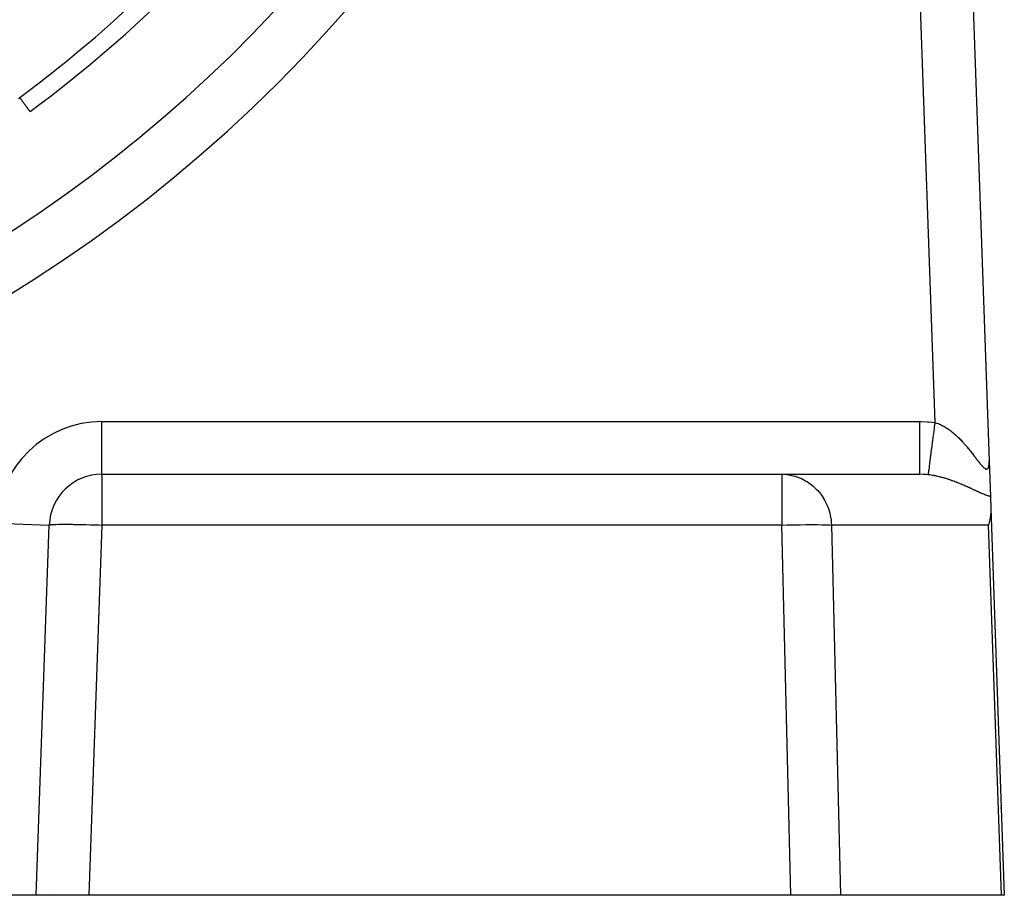
# Model space of a CAD drawing. Extents: x 24 to 1180, y -650 to 283.
# Drawn here: x 1123 to 1180, y -291 to -241 of the extents above; entities that cross this region are included whole.
import ezdxf

# ---------------------------------------------------------------- set-up
doc = ezdxf.new("R2010")
doc.units = 0
doc.linetypes.add('DASHED', pattern=[11.05, 8.7, -2.35])
doc.layers.get('0').update_dxf_attribs({"linetype": 'CONTINUOUS'})
doc.layers.add('NEVIDI', color=4, linetype='DASHED')

msp = doc.modelspace()

# ---------------------------------------------------------------- linework, layer by layer
at = {"color": 2}
for p, q in [((1176.919042, -214.591032), (1178.723394, -266.260927)), ((1176.919042, -214.591032), (1178.723394, -266.260927)), ((1124.057948, -246.327524), (1124.057434, -246.326828)), ((1124.058159, -246.32781), (1124.057948, -246.327524)), ((1124.058648, -246.328471), (1124.058159, -246.32781)), ((1178.723394, -266.260927), (1178.72615, -266.33985)), ((1178.723394, -266.260927), (1178.793438, -268.266717)), ((1178.72615, -266.33985), (1178.723394, -266.260927)), ((1128.147863, -267.000001), (1166.899234, -267.000001)), ((1128.147863, -267.000001), (1166.899234, -267.000001)), ((1166.899234, -267.000001), (1174.779282, -267.000001)), ((1178.793438, -268.266717), (1178.816399, -268.924217)), ((1178.811521, -269.206705), (1178.758945, -269.599578)), ((1178.811554, -269.206223), (1178.811521, -269.206705)), ((1178.816399, -268.924217), (1178.811554, -269.206223)), ((1178.816399, -268.924217), (1179.587302, -291.000001)), ((1124.412698, -291.000001), (1125.14969, -269.895302)), ((1178.758896, -269.599826), (1178.686528, -269.895302)), ((1178.758945, -269.599578), (1178.758896, -269.599826)), ((1179.34757, -286.022276), (1179.34707, -286.025252)), ((1124.412698, -291.000001), (1122.129771, -291.000001)), ((1127.410871, -291.000001), (1124.412698, -291.000001)), ((1167.424677, -291.000001), (1127.410871, -291.000001)), ((1170.259069, -291.000001), (1167.424677, -291.000001)), ((1179.423521, -291.000001), (1170.259069, -291.000001)), ((1179.587302, -291.000001), (1179.423521, -291.000001))]:
    msp.add_line(p, q, dxfattribs=at)
for centre, radius, start, end in [((1079.5, -186.000001), 80, 188.650016, 351.349984), ((1079.5, -186.000001), 75, 306.449599, 323.550401), ((1129.704581, -236.204582), 5, 275.498805, 275.540006), ((1128.147863, -270.000001), 3, 90, 178)]:
    msp.add_arc(centre, radius, start, end, dxfattribs=at)
at = {"layer": 'NEVIDI', "color": 7, "linetype": 'CONTINUOUS'}
for p, q in [((1175.644569, -264.056025), (1173.920869, -214.69573)), ((1123.399976, -245.586138), (1123.464543, -245.524102)), ((1123.475033, -245.538308), (1123.464542, -245.524105)), ((1123.479827, -245.5448), (1123.475033, -245.538308)), ((1123.482201, -245.548014), (1123.479827, -245.5448)), ((1123.500555, -245.572863), (1123.482201, -245.548014)), ((1123.505325, -245.579321), (1123.500555, -245.572863)), ((1123.525969, -245.607272), (1123.505325, -245.579321)), ((1123.530746, -245.61374), (1123.525969, -245.607272)), ((1123.551318, -245.641592), (1123.530746, -245.61374)), ((1123.556073, -245.648029), (1123.551318, -245.641592)), ((1123.561505, -245.655384), (1123.556073, -245.648029)), ((1123.576508, -245.675697), (1123.561505, -245.655384)), ((1123.581201, -245.68205), (1123.576508, -245.675697)), ((1123.601551, -245.709603), (1123.581201, -245.68205)), ((1123.6061, -245.715762), (1123.601551, -245.709603)), ((1123.626272, -245.743074), (1123.6061, -245.715762)), ((1123.630746, -245.74913), (1123.626272, -245.743074)), ((1123.639134, -245.760488), (1123.630746, -245.74913)), ((1123.650651, -245.77608), (1123.639134, -245.760488)), ((1123.655093, -245.782094), (1123.650651, -245.77608)), ((1123.674741, -245.808696), (1123.655093, -245.782094)), ((1123.679089, -245.814582), (1123.674741, -245.808696)), ((1123.698424, -245.840761), (1123.679089, -245.814582)), ((1123.702709, -245.846562), (1123.698424, -245.840761)), ((1123.713558, -245.861251), (1123.702709, -245.846562)), ((1123.72165, -245.872206), (1123.713558, -245.861251)), ((1123.725878, -245.877931), (1123.72165, -245.872206)), ((1123.744442, -245.903065), (1123.725878, -245.877931)), ((1123.748536, -245.908608), (1123.744442, -245.903065)), ((1123.76667, -245.933159), (1123.748536, -245.908608)), ((1123.770679, -245.938587), (1123.76667, -245.933159)), ((1123.783552, -245.956016), (1123.770679, -245.938587)), ((1123.788364, -245.962531), (1123.783552, -245.956016)), ((1123.792267, -245.967816), (1123.788364, -245.962531)), ((1123.809471, -245.991108), (1123.792267, -245.967816)), ((1123.81325, -245.996225), (1123.809471, -245.991108)), ((1123.829922, -246.018797), (1123.81325, -245.996225)), ((1123.833604, -246.023782), (1123.829922, -246.018797)), ((1123.84776, -246.042948), (1123.833604, -246.023782)), ((1123.849722, -246.045605), (1123.84776, -246.042948)), ((1123.853282, -246.050425), (1123.849722, -246.045605)), ((1123.868807, -246.071444), (1123.853282, -246.050425)), ((1123.872202, -246.076041), (1123.868807, -246.071444)), ((1123.887096, -246.096206), (1123.872202, -246.076041)), ((1123.890377, -246.100648), (1123.887096, -246.096206)), ((1123.904697, -246.120036), (1123.890377, -246.100648)), ((1123.905101, -246.120583), (1123.904697, -246.120036)), ((1123.907788, -246.124221), (1123.905101, -246.120583)), ((1123.921373, -246.142614), (1123.907788, -246.124221)), ((1123.924422, -246.146741), (1123.921373, -246.142614)), ((1123.937327, -246.164214), (1123.924422, -246.146741)), ((1123.940188, -246.168088), (1123.937327, -246.164214)), ((1123.952319, -246.184512), (1123.940188, -246.168088)), ((1123.954454, -246.187402), (1123.952319, -246.184512)), ((1123.955041, -246.188197), (1123.954454, -246.187402)), ((1123.966433, -246.203621), (1123.955041, -246.188197)), ((1123.968988, -246.20708), (1123.966433, -246.203621)), ((1123.979652, -246.221518), (1123.968988, -246.20708)), ((1123.981996, -246.224692), (1123.979652, -246.221518)), ((1123.991894, -246.238092), (1123.981996, -246.224692)), ((1123.994029, -246.240983), (1123.991894, -246.238092)), ((1123.995032, -246.242342), (1123.994029, -246.240983)), ((1124.003178, -246.25337), (1123.995032, -246.242342)), ((1124.005131, -246.256015), (1124.003178, -246.25337)), ((1124.013433, -246.267255), (1124.005131, -246.256015)), ((1124.015233, -246.269692), (1124.013433, -246.267255)), ((1124.022673, -246.279765), (1124.015233, -246.269692)), ((1124.024302, -246.28197), (1124.022673, -246.279765)), ((1124.02607, -246.284364), (1124.024302, -246.28197)), ((1124.030911, -246.290918), (1124.02607, -246.284364)), ((1124.032338, -246.29285), (1124.030911, -246.290918)), ((1124.038101, -246.300653), (1124.032338, -246.29285)), ((1124.039323, -246.302308), (1124.038101, -246.300653)), ((1124.044234, -246.308956), (1124.039323, -246.302308)), ((1124.045239, -246.310318), (1124.044234, -246.308956)), ((1124.046994, -246.312693), (1124.045239, -246.310318)), ((1124.049294, -246.315808), (1124.046994, -246.312693)), ((1124.050099, -246.316897), (1124.049294, -246.315808)), ((1124.053258, -246.321174), (1124.050099, -246.316897)), ((1124.05388, -246.322017), (1124.053258, -246.321174)), ((1124.056158, -246.3251), (1124.05388, -246.322017)), ((1124.056566, -246.325653), (1124.056158, -246.3251)), ((1124.057434, -246.326828), (1124.056566, -246.325653)), ((1128.147863, -264.000001), (1174.779282, -264.000001)), ((1128.147863, -267.000001), (1128.147863, -264.000001)), ((1174.779282, -264.000001), (1174.827166, -264.000172)), ((1174.779282, -264.168997), (1174.779282, -264.000001)), ((1174.779282, -264.348687), (1174.779282, -264.168997)), ((1174.827166, -264.000172), (1175.212892, -264.01402)), ((1175.212892, -264.01402), (1175.26996, -264.017959)), ((1175.26996, -264.017959), (1175.644569, -264.056025)), ((1175.601937, -264.383664), (1175.610998, -264.314024)), ((1175.610998, -264.314024), (1175.644569, -264.056025)), ((1175.644569, -264.056025), (1175.65879, -264.060221)), ((1175.65879, -264.060221), (1175.667846, -264.062954)), ((1175.667846, -264.062954), (1175.728646, -264.082525)), ((1175.728646, -264.082525), (1175.737591, -264.085583)), ((1175.737591, -264.085583), (1175.797955, -264.107406)), ((1175.797955, -264.107406), (1175.806842, -264.110792)), ((1175.806842, -264.110792), (1175.815878, -264.11428)), ((1175.815878, -264.11428), (1175.866807, -264.134792)), ((1175.866807, -264.134792), (1175.875659, -264.138504)), ((1175.875659, -264.138504), (1175.935063, -264.164529)), ((1175.935063, -264.164529), (1175.943895, -264.168563)), ((1175.943895, -264.168563), (1176.00291, -264.196603)), ((1176.00291, -264.196603), (1176.011651, -264.200916)), ((1176.011651, -264.200916), (1176.07034, -264.230929)), ((1176.07034, -264.230929), (1176.078877, -264.235447)), ((1176.078877, -264.235447), (1176.137155, -264.267317)), ((1176.137155, -264.267317), (1176.145751, -264.272168)), ((1176.145751, -264.272168), (1176.198332, -264.30268)), ((1176.198332, -264.30268), (1176.203582, -264.305805)), ((1176.203582, -264.305805), (1176.212145, -264.310933)), ((1176.212145, -264.310933), (1176.26964, -264.346341)), ((1174.779282, -264.357338), (1174.779282, -264.348687)), ((1174.779282, -264.54474), (1174.779282, -264.357338)), ((1174.779282, -264.743066), (1174.779282, -264.54474)), ((1174.779282, -264.751505), (1174.779282, -264.743066)), ((1174.779282, -264.911729), (1174.779282, -264.751505)), ((1175.51296, -265.067563), (1175.551356, -264.77244)), ((1175.551356, -264.77244), (1175.552419, -264.764267)), ((1175.552419, -264.764267), (1175.56128, -264.696156)), ((1175.56128, -264.696156), (1175.600849, -264.39203)), ((1175.600849, -264.39203), (1175.601937, -264.383664)), ((1176.26964, -264.346341), (1176.278008, -264.351636)), ((1176.278008, -264.351636), (1176.335123, -264.388729)), ((1176.335123, -264.388729), (1176.343592, -264.394371)), ((1176.343592, -264.394371), (1176.400281, -264.433066)), ((1176.400281, -264.433066), (1176.408696, -264.438948)), ((1176.408696, -264.438948), (1176.465101, -264.479288)), ((1176.465101, -264.479288), (1176.473455, -264.485398)), ((1176.473455, -264.485398), (1176.529455, -264.527241)), ((1176.529455, -264.527241), (1176.537755, -264.533575)), ((1176.537755, -264.533575), (1176.574501, -264.562019)), ((1176.574501, -264.562019), (1176.593279, -264.576809)), ((1176.593279, -264.576809), (1176.601491, -264.583332)), ((1176.601491, -264.583332), (1176.656479, -264.627851)), ((1176.656479, -264.627851), (1176.664702, -264.634635)), ((1176.664702, -264.634635), (1176.719008, -264.680262)), ((1176.719008, -264.680262), (1176.727015, -264.687109)), ((1176.727015, -264.687109), (1176.78061, -264.733751)), ((1176.78061, -264.733751), (1176.78852, -264.740752)), ((1176.78852, -264.740752), (1176.841407, -264.788348)), ((1176.841407, -264.788348), (1176.849213, -264.795487)), ((1176.849213, -264.795487), (1176.901277, -264.843859)), ((1176.901277, -264.843859), (1176.908979, -264.851126)), ((1176.908979, -264.851126), (1176.938358, -264.879104)), ((1176.938358, -264.879104), (1176.960438, -264.900404)), ((1174.779282, -265.123991), (1174.779282, -264.911729)), ((1174.779282, -265.132125), (1174.779282, -265.123991)), ((1174.779282, -265.264153), (1174.779282, -265.132125)), ((1174.779282, -265.48503), (1174.779282, -265.264153)), ((1175.458885, -265.483215), (1175.466924, -265.421426)), ((1175.466924, -265.421426), (1175.503462, -265.140576)), ((1175.503462, -265.140576), (1175.504444, -265.133025)), ((1175.504444, -265.133025), (1175.51296, -265.067563)), ((1176.960438, -264.900404), (1176.968026, -264.907776)), ((1176.968026, -264.907776), (1177.01877, -264.957786)), ((1177.01877, -264.957786), (1177.026245, -264.965256)), ((1177.026245, -264.965256), (1177.076477, -265.016133)), ((1177.076477, -265.016133), (1177.0839, -265.023751)), ((1177.0839, -265.023751), (1177.133558, -265.075372)), ((1177.133558, -265.075372), (1177.140895, -265.083096)), ((1177.140895, -265.083096), (1177.18996, -265.135373)), ((1177.18996, -265.135373), (1177.197217, -265.143198)), ((1177.197217, -265.143198), (1177.245693, -265.19606)), ((1177.245693, -265.19606), (1177.252857, -265.20396)), ((1177.252857, -265.20396), (1177.283484, -265.237981)), ((1177.283484, -265.237981), (1177.300783, -265.257375)), ((1177.300783, -265.257375), (1177.307852, -265.265337)), ((1177.307852, -265.265337), (1177.35507, -265.319056)), ((1177.35507, -265.319056), (1177.362058, -265.327085)), ((1177.362058, -265.327085), (1177.408615, -265.381082)), ((1177.408615, -265.381082), (1177.415491, -265.389132)), ((1177.415491, -265.389132), (1177.461386, -265.443335)), ((1177.461386, -265.443335), (1177.46811, -265.451345)), ((1177.46811, -265.451345), (1177.513225, -265.505535)), ((1174.779282, -265.492522), (1174.779282, -265.48503)), ((1174.779282, -265.596612), (1174.779282, -265.492522)), ((1174.779282, -265.819339), (1174.779282, -265.596612)), ((1174.779282, -265.826286), (1174.779282, -265.819339)), ((1174.779282, -265.903616), (1174.779282, -265.826286)), ((1174.779282, -266.121322), (1174.779282, -265.903616)), ((1175.384484, -266.055069), (1175.41556, -265.816225)), ((1175.41556, -265.816225), (1175.41641, -265.809689)), ((1175.41641, -265.809689), (1175.423824, -265.752704)), ((1175.423824, -265.752704), (1175.457924, -265.490598)), ((1175.457924, -265.490598), (1175.458885, -265.483215)), ((1177.513225, -265.505535), (1177.519891, -265.513608)), ((1177.519891, -265.513608), (1177.564224, -265.567704)), ((1177.564224, -265.567704), (1177.570765, -265.575746)), ((1177.570765, -265.575746), (1177.603818, -265.616605)), ((1177.603818, -265.616605), (1177.614394, -265.629757)), ((1177.614394, -265.629757), (1177.620822, -265.637769)), ((1177.620822, -265.637769), (1177.663691, -265.691537)), ((1177.663691, -265.691537), (1177.670006, -265.699506)), ((1177.670006, -265.699506), (1177.712138, -265.752975)), ((1177.712138, -265.752975), (1177.718355, -265.760908)), ((1177.718355, -265.760908), (1177.759792, -265.814047)), ((1177.759792, -265.814047), (1177.765898, -265.821915)), ((1177.765898, -265.821915), (1177.806632, -265.874631)), ((1177.806632, -265.874631), (1177.812638, -265.882434)), ((1177.812638, -265.882434), (1177.852641, -265.934574)), ((1177.852641, -265.934574), (1177.858538, -265.942282)), ((1177.858538, -265.942282), (1177.893617, -265.988214)), ((1177.893617, -265.988214), (1177.897841, -265.993752)), ((1177.897841, -265.993752), (1177.903639, -266.001356)), ((1177.903639, -266.001356), (1177.942304, -266.052104)), ((1174.779282, -266.127481), (1174.779282, -266.121322)), ((1174.779282, -266.180253), (1174.779282, -266.127481)), ((1174.779282, -266.385377), (1174.779282, -266.180253)), ((1174.779282, -266.390483), (1174.779282, -266.385377)), ((1174.779282, -266.422313), (1174.779282, -266.390483)), ((1174.779282, -266.606664), (1174.779282, -266.422313)), ((1175.314688, -266.591526), (1175.319571, -266.553995)), ((1175.319571, -266.553995), (1175.343024, -266.373725)), ((1175.343024, -266.373725), (1175.343713, -266.36843)), ((1175.343713, -266.36843), (1175.349524, -266.323768)), ((1175.349524, -266.323768), (1175.377033, -266.112339)), ((1175.377033, -266.112339), (1175.377825, -266.106249)), ((1175.377825, -266.106249), (1175.384484, -266.055069)), ((1177.942304, -266.052104), (1177.948012, -266.059597)), ((1177.948012, -266.059597), (1177.986006, -266.109444)), ((1177.986006, -266.109444), (1177.99157, -266.116735)), ((1177.99157, -266.116735), (1178.02891, -266.165572)), ((1178.02891, -266.165572), (1178.034424, -266.172766)), ((1178.034424, -266.172766), (1178.071084, -266.220429)), ((1178.071084, -266.220429), (1178.076496, -266.227437)), ((1178.076496, -266.227437), (1178.112453, -266.273769)), ((1178.112453, -266.273769), (1178.117716, -266.280512)), ((1178.117716, -266.280512), (1178.147352, -266.318269)), ((1178.147352, -266.318269), (1178.152936, -266.325337)), ((1178.152936, -266.325337), (1178.15812, -266.331883)), ((1178.15812, -266.331883), (1178.192485, -266.374879)), ((1178.192485, -266.374879), (1178.197539, -266.381136)), ((1178.197539, -266.381136), (1178.231013, -266.42206)), ((1178.231013, -266.42206), (1178.235888, -266.427938)), ((1178.235888, -266.427938), (1178.268365, -266.466459)), ((1178.268365, -266.466459), (1178.273118, -266.471996)), ((1178.273118, -266.471996), (1178.304608, -266.507947)), ((1178.304608, -266.507947), (1178.309143, -266.513011)), ((1178.309143, -266.513011), (1178.339618, -266.54619)), ((1178.339618, -266.54619), (1178.344066, -266.550899)), ((1178.344066, -266.550899), (1178.359657, -266.567107)), ((1178.359657, -266.567107), (1178.373538, -266.581118)), ((1178.373538, -266.581118), (1178.37784, -266.585373)), ((1178.691751, -266.595223), (1178.700195, -266.566547)), ((1178.700195, -266.566547), (1178.701379, -266.561884)), ((1178.701379, -266.561884), (1178.708275, -266.530314)), ((1178.708275, -266.530314), (1178.708828, -266.527377)), ((1178.708828, -266.527377), (1178.709237, -266.525161)), ((1178.709237, -266.525161), (1178.71468, -266.490775)), ((1178.71468, -266.490775), (1178.715412, -266.485252)), ((1178.715412, -266.485252), (1178.71945, -266.448269)), ((1178.71945, -266.448269), (1178.719967, -266.442377)), ((1178.719967, -266.442377), (1178.72264, -266.403006)), ((1178.72264, -266.403006), (1178.722949, -266.39676)), ((1178.722949, -266.39676), (1178.724291, -266.355146)), ((1178.724341, -266.298287), (1178.723394, -266.260927)), ((1178.724291, -266.355146), (1178.724395, -266.348679)), ((1178.724432, -266.304942), (1178.724341, -266.298287)), ((1178.724395, -266.348679), (1178.724432, -266.304942)), ((1128.147863, -267.000001), (1128.147863, -269.895302)), ((1166.899234, -267.000001), (1167.179243, -267.014658)), ((1166.899234, -267.000001), (1166.899234, -269.895302)), ((1167.179243, -267.014658), (1167.281637, -267.027396)), ((1167.281637, -267.027396), (1167.553309, -267.080871)), ((1167.553309, -267.080871), (1167.657254, -267.109139)), ((1167.657254, -267.109139), (1167.915679, -267.199288)), ((1174.779282, -266.610982), (1174.779282, -266.606664)), ((1174.779282, -266.625758), (1174.779282, -266.610982)), ((1174.779282, -266.781491), (1174.779282, -266.625758)), ((1174.779282, -266.784652), (1174.779282, -266.781491)), ((1174.779282, -266.787541), (1174.779282, -266.784652)), ((1174.779282, -266.904961), (1174.779282, -266.787541)), ((1174.779282, -266.906516), (1174.779282, -266.904961)), ((1174.779282, -266.908668), (1174.779282, -266.906516)), ((1174.779282, -266.976131), (1174.779282, -266.908668)), ((1174.779282, -266.979672), (1174.779282, -266.976131)), ((1174.779282, -266.980674), (1174.779282, -266.979672)), ((1174.779282, -267.000001), (1174.779282, -266.980674)), ((1174.987567, -267.005288), (1174.779283, -267.000001)), ((1175.019154, -267.007015), (1174.987567, -267.005288)), ((1175.125853, -267.014657), (1175.019154, -267.007015)), ((1175.231649, -267.025012), (1175.125853, -267.014657)), ((1175.257905, -267.028014), (1175.231649, -267.025012)), ((1175.263578, -267.028685), (1175.257904, -267.028013)), ((1175.257905, -267.028014), (1175.258088, -267.026611)), ((1175.258088, -267.026611), (1175.262324, -266.994053)), ((1175.262324, -266.994053), (1175.262497, -266.992723)), ((1175.262497, -266.992723), (1175.264066, -266.980661)), ((1175.273555, -267.029883), (1175.263578, -267.028685)), ((1175.264066, -266.980661), (1175.273427, -266.908701)), ((1175.273427, -266.908701), (1175.273738, -266.906308)), ((1175.340684, -267.038526), (1175.273555, -267.029883)), ((1175.273738, -266.906308), (1175.276441, -266.885533)), ((1175.276441, -266.885533), (1175.290784, -266.775274)), ((1175.290784, -266.775274), (1175.291232, -266.771832)), ((1175.291232, -266.771832), (1175.295053, -266.742456)), ((1175.295053, -266.742456), (1175.314124, -266.595865)), ((1175.314124, -266.595865), (1175.314688, -266.591526)), ((1175.350687, -267.0399), (1175.340684, -267.038526)), ((1175.417687, -267.049661), (1175.350687, -267.0399)), ((1175.42767, -267.051198), (1175.417687, -267.049661)), ((1175.494563, -267.06204), (1175.42767, -267.051198)), ((1175.50451, -267.063732), (1175.494563, -267.06204)), ((1175.571439, -267.075639), (1175.50451, -267.063732)), ((1175.581216, -267.077454), (1175.571439, -267.075639)), ((1175.599368, -267.080874), (1175.581216, -267.077454)), ((1175.647896, -267.090335), (1175.599368, -267.080874)), ((1175.657778, -267.092317), (1175.647896, -267.090335)), ((1175.72434, -267.106161), (1175.657778, -267.092317)), ((1175.734254, -267.108295), (1175.72434, -267.106161)), ((1175.800704, -267.123074), (1175.734254, -267.108295)), ((1175.8106, -267.125345), (1175.800704, -267.123074)), ((1175.876973, -267.141036), (1175.8106, -267.125345)), ((1175.886839, -267.143436), (1175.876973, -267.141036)), ((1175.953114, -267.160005), (1175.886839, -267.143436)), ((1178.37784, -266.585373), (1178.40625, -266.612349)), ((1178.40625, -266.612349), (1178.410414, -266.616125)), ((1178.410414, -266.616125), (1178.437808, -266.639684)), ((1178.437808, -266.639684), (1178.441805, -266.642922)), ((1178.441805, -266.642922), (1178.468025, -266.662747)), ((1178.468025, -266.662747), (1178.471821, -266.665397)), ((1178.471821, -266.665397), (1178.496709, -266.681202)), ((1178.496709, -266.681202), (1178.500242, -266.683208)), ((1178.500242, -266.683208), (1178.523754, -266.694861)), ((1178.523754, -266.694861), (1178.525993, -266.695805)), ((1178.525993, -266.695805), (1178.527091, -266.696256)), ((1178.527091, -266.696256), (1178.549093, -266.703626)), ((1178.549093, -266.703626), (1178.552201, -266.704388)), ((1178.552201, -266.704388), (1178.572724, -266.707438)), ((1178.572724, -266.707438), (1178.575612, -266.707567)), ((1178.575612, -266.707567), (1178.594638, -266.706286)), ((1178.594638, -266.706286), (1178.597334, -266.705778)), ((1178.597334, -266.705778), (1178.614886, -266.700169)), ((1178.614886, -266.700169), (1178.617342, -266.699037)), ((1178.617342, -266.699037), (1178.633446, -266.689154)), ((1178.633446, -266.689154), (1178.63569, -266.687404)), ((1178.63569, -266.687404), (1178.642932, -266.68105)), ((1178.642932, -266.68105), (1178.650289, -266.673383)), ((1178.650289, -266.673383), (1178.652321, -266.671028)), ((1178.652321, -266.671028), (1178.665392, -266.653024)), ((1178.665392, -266.653024), (1178.667222, -266.650057)), ((1178.667222, -266.650057), (1178.678753, -266.628251)), ((1178.678753, -266.628251), (1178.68038, -266.624677)), ((1178.68038, -266.624677), (1178.690355, -266.599327)), ((1178.690355, -266.599327), (1178.691751, -266.595223)), ((1167.915679, -267.199288), (1168.018814, -267.243645)), ((1168.018814, -267.243645), (1168.259682, -267.367681)), ((1168.259682, -267.367681), (1168.359923, -267.428486)), ((1168.359923, -267.428486), (1168.57954, -267.583216)), ((1168.57954, -267.583216), (1168.674413, -267.660335)), ((1168.674413, -267.660335), (1168.869368, -267.841981)), ((1175.962981, -267.162538), (1175.953114, -267.160005)), ((1176.029226, -267.179975), (1175.962981, -267.162538)), ((1176.03905, -267.182624), (1176.029226, -267.179975)), ((1176.099432, -267.199267), (1176.03905, -267.182624)), ((1176.105157, -267.200877), (1176.099432, -267.199267)), ((1176.114999, -267.203656), (1176.105157, -267.200877)), ((1176.181056, -267.222723), (1176.114999, -267.203656)), ((1176.190892, -267.225623), (1176.181056, -267.222723)), ((1176.256895, -267.24548), (1176.190892, -267.225623)), ((1176.266714, -267.248493), (1176.256895, -267.24548)), ((1176.332614, -267.269101), (1176.266714, -267.248493)), ((1176.342413, -267.272223), (1176.332614, -267.269101)), ((1176.408, -267.29349), (1176.342413, -267.272223)), ((1176.417606, -267.296659), (1176.408, -267.29349)), ((1176.482723, -267.318498), (1176.417606, -267.296659)), ((1176.492365, -267.321784), (1176.482723, -267.318498)), ((1176.556881, -267.344115), (1176.492365, -267.321784)), ((1176.566462, -267.347481), (1176.556881, -267.344115)), ((1176.623539, -267.367799), (1176.566462, -267.347481)), ((1176.630511, -267.370312), (1176.623539, -267.367799)), ((1176.64001, -267.373745), (1176.630511, -267.370312)), ((1176.703727, -267.39709), (1176.64001, -267.373745)), ((1176.713029, -267.400542), (1176.703727, -267.39709)), ((1176.776298, -267.424324), (1176.713029, -267.400542)), ((1176.785462, -267.427811), (1176.776298, -267.424324)), ((1176.848384, -267.452037), (1176.785462, -267.427811)), ((1176.857547, -267.455606), (1176.848384, -267.452037)), ((1176.919986, -267.480191), (1176.857547, -267.455606)), ((1176.929079, -267.48381), (1176.919986, -267.480191)), ((1176.991083, -267.508741), (1176.929079, -267.48381)), ((1177.00014, -267.512419), (1176.991083, -267.508741)), ((1177.061795, -267.537698), (1177.00014, -267.512419)), ((1177.070775, -267.541414), (1177.061795, -267.537698)), ((1177.131913, -267.566939), (1177.070775, -267.541414)), ((1177.140974, -267.570754), (1177.131913, -267.566939)), ((1177.170477, -267.583234), (1177.140974, -267.570754)), ((1177.201768, -267.596564), (1177.170477, -267.583234)), ((1177.210762, -267.600413), (1177.201768, -267.596564)), ((1177.27133, -267.626526), (1177.210762, -267.600413)), ((1177.280157, -267.63036), (1177.27133, -267.626526)), ((1177.340318, -267.656665), (1177.280157, -267.63036)), ((1177.349074, -267.660519), (1177.340318, -267.656665)), ((1177.408544, -267.686851), (1177.349074, -267.660519)), ((1177.417353, -267.690774), (1177.408544, -267.686851)), ((1177.476325, -267.717178), (1177.417353, -267.690774)), ((1168.869368, -267.841981), (1168.956542, -267.935003)), ((1168.956542, -267.935003), (1169.123964, -268.139339)), ((1169.123964, -268.139339), (1169.200971, -268.247276)), ((1169.200971, -268.247276), (1169.338763, -268.469951)), ((1177.484903, -267.721038), (1177.476325, -267.717178)), ((1177.543182, -267.747382), (1177.484903, -267.721038)), ((1177.55172, -267.751258), (1177.543182, -267.747382)), ((1177.609441, -267.77756), (1177.55172, -267.751258)), ((1177.617986, -267.781467), (1177.609441, -267.77756)), ((1177.675233, -267.807721), (1177.617986, -267.781467)), ((1177.683566, -267.811553), (1177.675233, -267.807721)), ((1177.740185, -267.837637), (1177.683566, -267.811553)), ((1177.748532, -267.84149), (1177.740185, -267.837637)), ((1177.749665, -267.842012), (1177.748532, -267.84149)), ((1177.804723, -267.867446), (1177.749665, -267.842012)), ((1177.812904, -267.871228), (1177.804723, -267.867446)), ((1177.868593, -267.896973), (1177.812904, -267.871228)), ((1177.876702, -267.90072), (1177.868593, -267.896973)), ((1177.931794, -267.926157), (1177.876702, -267.90072)), ((1177.939944, -267.929915), (1177.931794, -267.926157)), ((1177.994678, -267.955092), (1177.939944, -267.929915)), ((1178.00265, -267.958749), (1177.994678, -267.955092)), ((1178.056932, -267.983558), (1178.00265, -267.958749)), ((1178.06484, -267.987157), (1178.056932, -267.983558)), ((1178.118554, -268.01148), (1178.06484, -267.987157)), ((1178.12653, -268.015071), (1178.118554, -268.01148)), ((1178.17982, -268.038908), (1178.12653, -268.015071)), ((1178.187743, -268.042425), (1178.17982, -268.038908)), ((1178.240633, -268.06571), (1178.187743, -268.042425)), ((1178.248499, -268.06914), (1178.240633, -268.06571)), ((1178.301028, -268.091805), (1178.248499, -268.06914)), ((1178.308816, -268.095126), (1178.301028, -268.091805)), ((1178.360961, -268.117071), (1178.308816, -268.095126)), ((1178.368711, -268.120287), (1178.360961, -268.117071)), ((1178.415496, -268.139412), (1178.368711, -268.120287)), ((1178.420308, -268.14135), (1178.415496, -268.139412)), ((1178.427958, -268.144419), (1178.420308, -268.14135)), ((1178.478808, -268.164425), (1178.427958, -268.144419)), ((1178.486334, -268.167324), (1178.478808, -268.164425)), ((1178.536421, -268.186173), (1178.486334, -268.167324)), ((1178.543845, -268.188897), (1178.536421, -268.186173)), ((1178.593185, -268.206494), (1178.543845, -268.188897)), ((1178.600499, -268.209024), (1178.593185, -268.206494)), ((1178.649101, -268.22527), (1178.600499, -268.209024)), ((1178.656293, -268.227587), (1178.649101, -268.22527)), ((1178.704139, -268.242376), (1178.656293, -268.227587)), ((1178.711231, -268.244471), (1178.704139, -268.242376)), ((1178.758329, -268.257696), (1178.711231, -268.244471)), ((1178.76531, -268.259549), (1178.758329, -268.257696)), ((1178.793438, -268.266717), (1178.76531, -268.259549)), ((1169.338763, -268.469951), (1169.403359, -268.591546)), ((1169.403359, -268.591546), (1169.509866, -268.827734)), ((1169.509866, -268.827734), (1169.560061, -268.961663)), ((1169.560061, -268.961663), (1169.634392, -269.206676)), ((1169.634392, -269.206676), (1169.668118, -269.350643)), ((1169.668118, -269.350643), (1169.710005, -269.599806)), ((1122.151518, -269.790604), (1125.14969, -269.895302)), ((1125.14969, -269.895302), (1125.162487, -269.886212)), ((1125.162487, -269.886212), (1125.173978, -269.882977)), ((1125.173978, -269.882977), (1125.220987, -269.875219)), ((1125.220987, -269.875219), (1125.245518, -269.872513)), ((1125.245518, -269.872513), (1125.325975, -269.866207)), ((1125.325975, -269.866207), (1125.363188, -269.864074)), ((1125.363188, -269.864074), (1125.475807, -269.859318)), ((1125.475807, -269.859318), (1125.524965, -269.8578)), ((1125.524965, -269.8578), (1125.668081, -269.854664)), ((1125.668081, -269.854664), (1125.728438, -269.853781)), ((1125.728438, -269.853781), (1125.89974, -269.852319)), ((1125.89974, -269.852319), (1125.970284, -269.852083)), ((1125.970284, -269.852083), (1126.167017, -269.852319)), ((1126.167017, -269.852319), (1126.246569, -269.852733)), ((1126.246569, -269.852733), (1126.465734, -269.854664)), ((1126.465734, -269.854664), (1126.553111, -269.85572)), ((1126.553111, -269.85572), (1126.791277, -269.859318)), ((1126.791277, -269.859318), (1126.885019, -269.860997)), ((1126.885019, -269.860997), (1127.138385, -269.866207)), ((1127.138385, -269.866207), (1127.237014, -269.868482)), ((1127.237014, -269.868482), (1127.501468, -269.875219)), ((1128.147863, -269.895302), (1127.410871, -291.000001)), ((1127.501468, -269.875219), (1127.603554, -269.878058)), ((1127.603554, -269.878058), (1127.874762, -269.886212)), ((1127.874762, -269.886212), (1127.978963, -269.889578)), ((1127.978963, -269.889578), (1128.147863, -269.895302)), ((1166.899234, -269.895302), (1128.147863, -269.895302)), ((1166.899234, -269.895302), (1167.186322, -269.888644)), ((1167.424677, -291.000001), (1166.899234, -269.895302)), ((1167.186322, -269.888644), (1167.573062, -269.881223)), ((1167.573062, -269.881223), (1167.573306, -269.881219)), ((1167.573306, -269.881219), (1167.948349, -269.875829)), ((1167.948349, -269.875829), (1167.948583, -269.875826)), ((1167.948583, -269.875826), (1168.305789, -269.872555)), ((1168.305789, -269.872555), (1168.306009, -269.872553)), ((1168.306009, -269.872553), (1168.639198, -269.871457)), ((1168.639198, -269.871457), (1168.942708, -269.872553)), ((1168.942708, -269.872553), (1168.94289, -269.872555)), ((1168.94289, -269.872555), (1169.211525, -269.875826)), ((1169.211525, -269.875826), (1169.211684, -269.875829)), ((1169.211684, -269.875829), (1169.440811, -269.881219)), ((1169.440811, -269.881219), (1169.440944, -269.881223)), ((1169.440944, -269.881223), (1169.626786, -269.888644)), ((1169.626786, -269.888644), (1169.733626, -269.895302)), ((1169.710005, -269.599806), (1169.725615, -269.751604)), ((1169.725615, -269.751604), (1169.733626, -269.895302)), ((1178.686528, -269.895302), (1169.733626, -269.895302)), ((1169.733626, -269.895302), (1170.259069, -291.000001)), ((1179.423521, -291.000001), (1178.686528, -269.895302)), ((1179.397111, -285.87652), (1179.396905, -285.897789)), ((1179.369627, -286.517659), (1179.369207, -286.52356)), ((1124.355396, -290.008932), (1124.354514, -290.007969)), ((1124.51284, -290.178643), (1124.511924, -290.177667)), ((1125.172426, -290.708057), (1125.17147, -290.707542))]:
    msp.add_line(p, q, dxfattribs=at)
for centre, radius, start, end in [((1079.5, -186.000001), 83, 180, 360), ((1079.5, -186.000001), 74, 306.449599, 323.550401), ((1128.147863, -270.000001), 6, 90, 178)]:
    msp.add_arc(centre, radius, start, end, dxfattribs=at)

doc.saveas('drawing.dxf')
